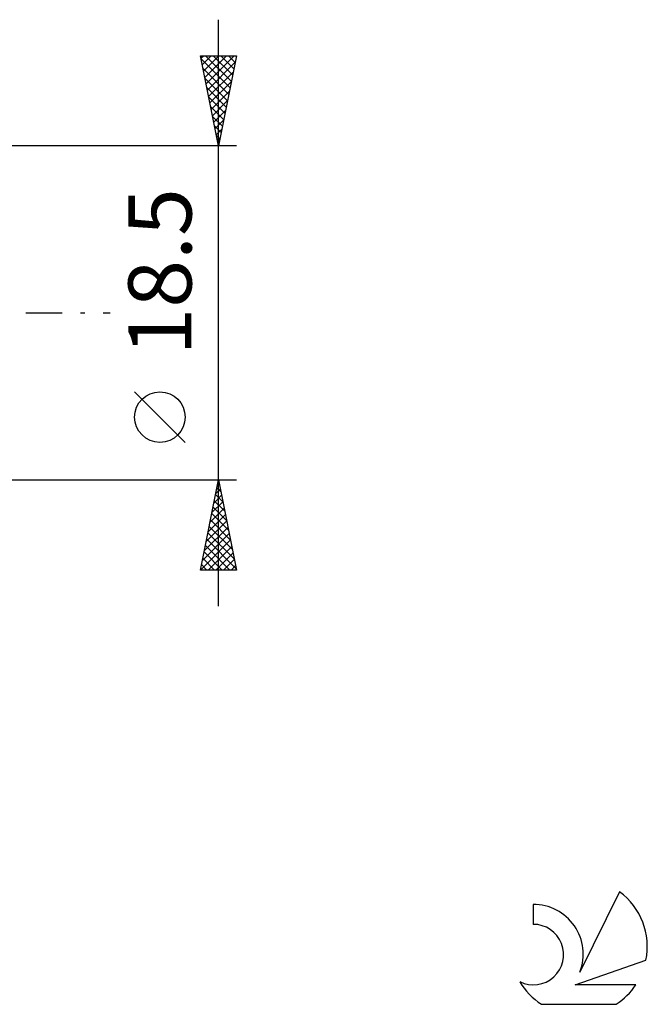
# Model space of a CAD drawing. Units: millimetres. Extents: x -17 to 136, y -38 to 47.
# Drawn here: x 101 to 136, y -38 to 16 of the extents above; entities that cross this region are included whole.
import ezdxf
from ezdxf.enums import TextEntityAlignment as Align

# ---------------------------------------------------------------- set-up
doc = ezdxf.new("R2010")
doc.units = ezdxf.units.MM
doc.header["$LTSCALE"] = 5.05
doc.linetypes.add('LONGDASH_DASH', pattern=[0.85, 0.4, -0.2, 0.05, -0.2])
for name, color, linetype in [('2', 7, 'CONTINUOUS'), ('SK4', 2, 'LONGDASH_DASH'), ('SK6', 5, 'CONTINUOUS')]:
    doc.layers.add(name, color=color, linetype=linetype)
doc.styles.get("Standard").update_dxf_attribs({"font": 'Monospac821 BT'})

msp = doc.modelspace()

# ---------------------------------------------------------------- linework, layer by layer
at = {"layer": '2', "color": 7, "linetype": 'CONTINUOUS', "lineweight": 25}
for p, q in [((112, -16.25), (112, 16.25)), ((112, 9.25), (111, 14.25)), ((111, 14.25), (113, 14.25)), ((111.028, 14.109), (111.169, 14.25)), ((111.099, 13.755), (111.594, 14.25)), ((111.17, 13.402), (112.018, 14.25)), ((111.24, 13.048), (112.442, 14.25)), ((111.284, 14.25), (112.714, 12.82)), ((111.311, 12.695), (112.866, 14.25)), ((111.709, 14.25), (112.785, 13.174)), ((113, 14.25), (112, 9.25)), ((112.133, 14.25), (112.855, 13.527)), ((112.557, 14.25), (112.926, 13.881)), ((112.981, 14.25), (112.997, 14.235)), ((111.035, 14.075), (112.643, 12.467)), ((111.382, 12.341), (112.927, 13.887)), ((111.141, 13.545), (112.573, 12.113)), ((111.452, 11.988), (112.821, 13.356)), ((111.247, 13.015), (112.502, 11.76)), ((111.523, 11.634), (112.715, 12.826)), ((111.353, 12.484), (112.431, 11.406)), ((111.594, 11.28), (112.609, 12.296)), ((111.459, 11.954), (112.361, 11.053)), ((111.665, 10.927), (112.503, 11.765)), ((111.565, 11.424), (112.29, 10.699)), ((111.735, 10.573), (112.397, 11.235)), ((111.671, 10.893), (112.219, 10.345)), ((111.806, 10.22), (112.291, 10.705)), ((111.777, 10.363), (112.148, 9.992)), ((111.877, 9.866), (112.185, 10.174)), ((111.883, 9.833), (112.078, 9.638)), ((111.947, 9.513), (112.079, 9.644)), ((111.99, 9.302), (112.007, 9.285)), ((113, 9.25), (100, 9.25)), ((110.15, -7.175), (107.35, -4.375)), ((100, -9.25), (113, -9.25)), ((111, -14.25), (112, -9.25)), ((112, -9.25), (113, -14.25)), ((111.848, -10.01), (112.101, -9.756)), ((111.908, -9.708), (112.138, -9.938)), ((111.954, -9.479), (112.031, -9.403)), ((111.979, -9.355), (112.031, -9.407)), ((111.742, -10.54), (112.172, -10.11)), ((111.838, -10.062), (112.244, -10.468)), ((111.53, -11.601), (112.313, -10.817)), ((111.636, -11.07), (112.243, -10.463)), ((111.696, -10.769), (112.456, -11.529)), ((111.767, -10.416), (112.35, -10.998)), ((111.424, -12.131), (112.384, -11.171)), ((111.625, -11.123), (112.562, -12.059)), ((111.212, -13.192), (112.526, -11.878)), ((111.318, -12.661), (112.455, -11.524)), ((111.484, -11.83), (112.774, -13.12)), ((111.555, -11.476), (112.668, -12.589)), ((111.106, -13.722), (112.596, -12.231)), ((111.343, -12.537), (112.986, -14.18)), ((111.413, -12.183), (112.88, -13.65)), ((111.002, -14.25), (112.667, -12.585)), ((111.272, -12.89), (112.632, -14.25)), ((111.426, -14.25), (112.738, -12.938)), ((111.131, -13.597), (111.783, -14.25)), ((111.201, -13.244), (112.207, -14.25)), ((111.85, -14.25), (112.808, -13.292)), ((111.06, -13.951), (111.359, -14.25)), ((112.275, -14.25), (112.879, -13.645)), ((112.699, -14.25), (112.95, -13.999)), ((113, -14.25), (111, -14.25))]:
    msp.add_line(p, q, dxfattribs=at)
msp.add_circle((108.75, -5.775), 1.4, dxfattribs=at)
at = {"layer": 'SK4', "color": 2, "linetype": 'LONGDASH_DASH', "lineweight": 25}
msp.add_line((-6, 0), (106, 0), dxfattribs=at)
at = {"layer": 'SK6', "color": 5, "linetype": 'CONTINUOUS', "lineweight": 25}
for p, q in [((134.235, -32.08), (132.037, -36.537)), ((129.44, -32.785), (129.44, -33.888)), ((131.78, -37.238), (135.7, -35.877)), ((135.137, -37.238), (131.78, -37.238)), ((129.902, -38.32), (134.044, -38.32))]:
    msp.add_line(p, q, dxfattribs=at)
for centre, radius, start, end in [((131.973, -35.134), 3.8, 348.7239, 53.4691), ((129.461, -35.545), 2.76, 338.9379, 90.4446), ((129.451, -35.565), 1.677, 243.4215, 90.3602), ((131.973, -35.134), 3.8, 210.5484, 236.978), ((131.973, -35.134), 3.8, 303.022, 326.3732)]:
    msp.add_arc(centre, radius, start, end, dxfattribs=at)

# ---------------------------------------------------------------- texts
at = {"layer": '2', "color": 7, "linetype": 'CONTINUOUS', "lineweight": 25}
msp.add_text('18.5', height=3.5, rotation=90, dxfattribs=at).set_placement((110.5, 2.275), align=Align.CENTER)

doc.saveas('drawing.dxf')
